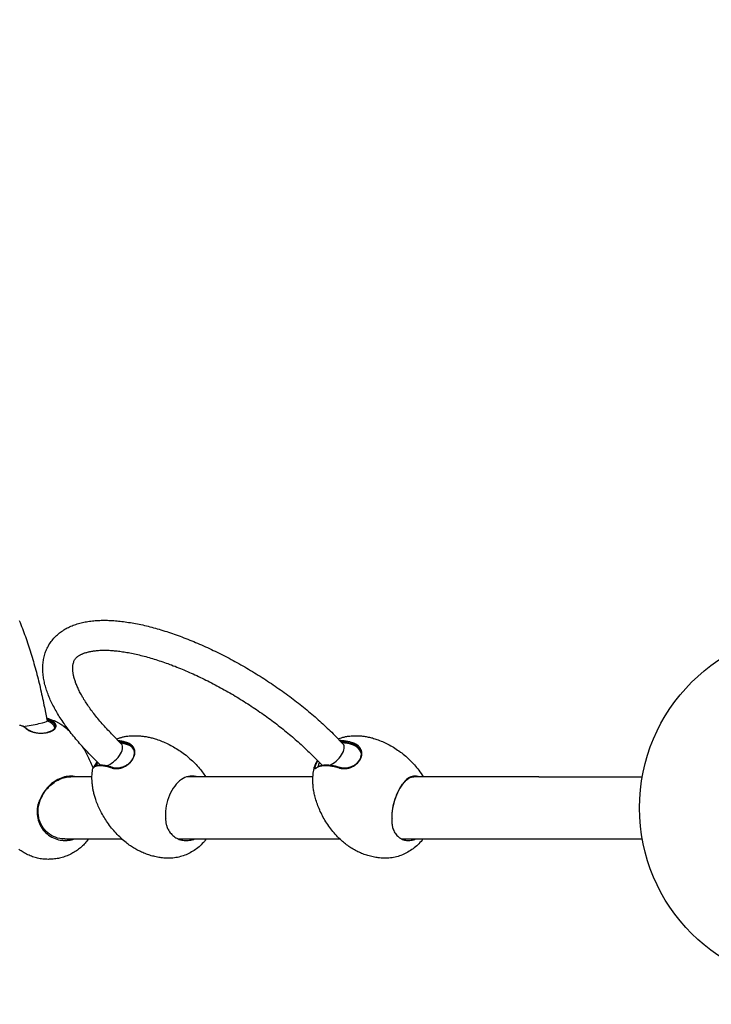
# Model space of a CAD drawing. Units: millimetres. Extents: x -3000 to 3000, y -3800 to 3000.
# Drawn here: x -898 to -119, y -221 to 887 of the extents above; entities that cross this region are included whole.
import ezdxf

# ---------------------------------------------------------------- set-up
doc = ezdxf.new("R2010")
doc.units = ezdxf.units.MM
doc.header["$LTSCALE"] = 100
doc.layers.add('SW_Toestellen', color=2, linetype='Continuous')

msp = doc.modelspace()

# ---------------------------------------------------------------- linework, layer by layer
at = {"layer": 'SW_Toestellen'}
for p, q in [((-870.1, 113.4), (-867.1, 97.8)), ((-895.3, 92.4), (-894.3, 91.9)), ((-783.3, 71.9), (-793, 81.8)), ((-543.5, 81.9), (-533.7, 71.9)), ((-807.3, 48.3), (-817, 58.2)), ((-567.5, 58.2), (-557.7, 48.3)), ((-813.7, 46.2), (-813.5, 46.5)), ((-812.2, 47), (-811.2, 47.4)), ((-566.2, 46), (-566.2, 46)), ((-561.6, 46.4), (-560.7, 46.8)), ((-816.5, 35), (-840.8, 35)), ((-567.7, 35), (-709.9, 35)), ((-702.4, 35), (-701.9, 35.6)), ((-455, 35), (-457.6, 35)), ((-313.5, 35), (-454, 35)), ((-451.8, 35), (-451.3, 35.6)), ((-313.5, 35), (-196.9, 35)), ((-873, 12.2), (-873.7, 12.1)), ((-733.4, -11.7), (-733.6, -12.3)), ((-478.7, -11.6), (-478.9, -12.3)), ((-847.1, -35), (-782.7, -35)), ((-719.2, -35), (-537.4, -35)), ((-467.9, -35), (-313.5, -35)), ((-313.5, -35), (-196.9, -35))]:
    msp.add_line(p, q, dxfattribs=at)
at = {"layer": 'SW_Toestellen', "flags": 128}
for points in [[(-898.3, 210.8), (-897.4, 208.6), (-896.5, 206.4), (-895.7, 204.2), (-894.8, 202), (-894, 199.7), (-893.2, 197.5), (-892.4, 195.2), (-891.5, 192.9), (-890.7, 190.6), (-889.9, 188.3), (-889.2, 186), (-888.4, 183.7), (-887.6, 181.4), (-886.9, 179), (-886.1, 176.7), (-885.4, 174.3), (-884.6, 171.9), (-883.9, 169.6), (-883.2, 167.2), (-882.5, 164.8), (-881.8, 162.4), (-881.1, 160), (-880.4, 157.6), (-879.8, 155.1), (-879.1, 152.7), (-878.5, 150.3), (-877.9, 147.9), (-877.2, 145.4), (-876.6, 143), (-876, 140.5), (-875.4, 138.1), (-874.8, 135.6), (-874.3, 133.1), (-873.7, 130.7), (-873.2, 128.2), (-872.6, 125.7), (-872.1, 123.3), (-871.6, 120.8), (-871.1, 118.3), (-870.6, 115.8), (-870.1, 113.4)], [(-817, 58.2), (-818.6, 59.8), (-820.1, 61.4), (-821.7, 63), (-823.2, 64.6), (-824.7, 66.2), (-826.1, 67.8), (-827.6, 69.4), (-829, 71), (-830.4, 72.6), (-831.8, 74.2), (-833.2, 75.8), (-834.6, 77.4), (-835.9, 79.1), (-837.2, 80.7), (-838.5, 82.3), (-839.8, 83.9), (-841, 85.5), (-842.2, 87.1), (-843.4, 88.7), (-844.6, 90.3), (-845.8, 91.9), (-846.9, 93.4), (-848, 95), (-849.1, 96.6), (-850.2, 98.2), (-851.2, 99.8), (-852.3, 101.4), (-853.3, 103), (-854.2, 104.5), (-855.2, 106.1), (-856.1, 107.7), (-857, 109.3), (-857.9, 110.8), (-858.8, 112.4), (-859.6, 114), (-860.4, 115.5), (-861.2, 117.1), (-862, 118.6), (-862.7, 120.2), (-863.4, 121.7), (-864.1, 123.3), (-864.7, 124.8), (-865.4, 126.4), (-866, 127.9), (-866.5, 129.4), (-867.1, 131), (-867.6, 132.5), (-868.1, 134), (-868.6, 135.6), (-869, 137.1), (-869.4, 138.6), (-869.8, 140.1), (-870.1, 141.7), (-870.5, 143.2), (-870.7, 144.7), (-871, 146.2), (-871.2, 147.7), (-871.4, 149.2), (-871.6, 150.8), (-871.7, 152.3), (-871.8, 153.8), (-871.9, 155.3), (-871.9, 156.8), (-871.9, 158.3), (-871.8, 159.8), (-871.7, 161.3), (-871.6, 162.8), (-871.4, 164.3), (-871.2, 165.8), (-871, 167.2), (-870.7, 168.7), (-870.4, 170.1), (-870, 171.5), (-869.6, 173), (-869.2, 174.4), (-868.7, 175.7), (-868.2, 177.1), (-867.6, 178.5), (-867, 179.8), (-866.3, 181.1), (-865.6, 182.4), (-864.9, 183.7), (-864.1, 185), (-863.3, 186.2), (-862.4, 187.4), (-861.5, 188.6), (-860.6, 189.7), (-859.6, 190.9), (-858.6, 191.9), (-857.6, 193), (-856.5, 194), (-855.4, 195), (-854.3, 196), (-853.1, 196.9), (-851.9, 197.8), (-850.7, 198.7), (-849.5, 199.5), (-848.2, 200.3), (-847, 201.1), (-845.7, 201.8), (-844.4, 202.6), (-843, 203.2), (-841.7, 203.9), (-840.3, 204.5), (-838.9, 205.1), (-837.5, 205.6), (-836.1, 206.1), (-834.6, 206.6), (-833.2, 207.1), (-831.7, 207.5), (-830.2, 207.9), (-828.7, 208.3), (-827.2, 208.7), (-825.7, 209), (-824.1, 209.3), (-822.5, 209.6), (-821, 209.9), (-819.4, 210.1), (-817.8, 210.3), (-816.1, 210.5), (-814.5, 210.7), (-812.9, 210.8), (-811.2, 210.9), (-809.5, 211), (-807.8, 211.1), (-806.1, 211.2), (-804.4, 211.2), (-802.7, 211.2), (-800.9, 211.2), (-799.2, 211.2), (-797.4, 211.1), (-795.6, 211), (-793.8, 210.9), (-792, 210.8), (-790.2, 210.7), (-788.3, 210.5), (-786.5, 210.4), (-784.6, 210.2), (-782.8, 210), (-780.9, 209.7), (-779, 209.5), (-777.1, 209.2), (-775.2, 208.9), (-773.2, 208.6), (-771.3, 208.3), (-769.3, 207.9), (-767.4, 207.5), (-765.4, 207.1), (-763.4, 206.7), (-761.4, 206.3), (-759.4, 205.9), (-757.4, 205.4), (-755.3, 204.9), (-753.3, 204.4), (-751.2, 203.9), (-749.2, 203.4), (-747.1, 202.8), (-745, 202.3), (-743, 201.7), (-740.9, 201.1), (-738.8, 200.4), (-736.6, 199.8), (-734.5, 199.1), (-732.4, 198.5), (-730.3, 197.8), (-728.1, 197), (-726, 196.3), (-723.8, 195.6), (-721.7, 194.8), (-719.5, 194), (-717.4, 193.2), (-715.2, 192.4), (-713, 191.6), (-710.8, 190.8), (-708.6, 189.9), (-706.4, 189), (-704.2, 188.1), (-702, 187.2), (-699.8, 186.3), (-697.6, 185.4), (-695.4, 184.4), (-693.2, 183.5), (-691, 182.5), (-688.8, 181.5), (-686.6, 180.5), (-684.3, 179.4), (-682.1, 178.4), (-679.9, 177.3), (-677.7, 176.3), (-675.5, 175.2), (-673.2, 174.1), (-671, 173), (-668.8, 171.9), (-666.6, 170.7), (-664.4, 169.6), (-662.1, 168.4), (-659.9, 167.2), (-657.7, 166.1), (-655.5, 164.9), (-653.3, 163.6), (-651.1, 162.4), (-648.9, 161.2), (-646.7, 159.9), (-644.5, 158.7), (-642.3, 157.4), (-640.2, 156.1), (-638, 154.8), (-635.8, 153.5), (-633.6, 152.2), (-631.5, 150.9), (-629.3, 149.5), (-627.2, 148.2), (-625, 146.8), (-622.9, 145.5), (-620.8, 144.1), (-618.7, 142.7), (-616.5, 141.3), (-614.4, 139.9), (-612.4, 138.5), (-610.3, 137.1), (-608.2, 135.7), (-606.1, 134.2), (-604.1, 132.8), (-602, 131.3), (-600, 129.9), (-598, 128.4), (-596, 126.9), (-593.9, 125.4), (-592, 123.9), (-590, 122.4), (-588, 120.9), (-586.1, 119.4), (-584.1, 117.9), (-582.2, 116.4), (-580.3, 114.9), (-578.4, 113.3), (-576.5, 111.8), (-574.6, 110.3), (-572.7, 108.7), (-570.9, 107.2), (-569, 105.6), (-567.2, 104), (-565.4, 102.5), (-563.6, 100.9), (-561.9, 99.3), (-560.1, 97.8), (-558.4, 96.2), (-556.6, 94.6), (-554.9, 93), (-553.2, 91.4), (-551.6, 89.8), (-549.9, 88.2), (-548.3, 86.6), (-546.6, 85.1), (-545, 83.5), (-543.5, 81.9)], [(-793, 81.8), (-794.4, 83.3), (-795.8, 84.7), (-797.2, 86.2), (-798.6, 87.6), (-799.9, 89.1), (-801.2, 90.5), (-802.5, 91.9), (-803.8, 93.4), (-805.1, 94.8), (-806.3, 96.2), (-807.5, 97.7), (-808.7, 99.1), (-809.9, 100.5), (-811, 101.9), (-812.1, 103.3), (-813.2, 104.7), (-814.3, 106.1), (-815.4, 107.5), (-816.4, 108.8), (-817.4, 110.2), (-818.4, 111.6), (-819.4, 112.9), (-820.3, 114.3), (-821.3, 115.6), (-822.1, 116.9), (-823, 118.2), (-823.9, 119.5), (-824.7, 120.8), (-825.5, 122.1), (-826.2, 123.4), (-827, 124.7), (-827.7, 125.9), (-828.4, 127.2), (-829.1, 128.4), (-829.7, 129.6), (-830.4, 130.8), (-831, 132), (-831.5, 133.2), (-832.1, 134.4), (-832.6, 135.5), (-833.1, 136.7), (-833.6, 137.8), (-834, 138.9), (-834.5, 140), (-834.9, 141), (-835.2, 142.1), (-835.6, 143.1), (-835.9, 144.1), (-836.2, 145.1), (-836.5, 146.1), (-836.8, 147.1), (-837, 148), (-837.2, 148.9), (-837.4, 149.8), (-837.6, 150.7), (-837.7, 151.5), (-837.8, 152.4), (-837.9, 153.2), (-838, 154), (-838.1, 154.7), (-838.1, 155.5), (-838.2, 156.2), (-838.2, 156.9), (-838.2, 157.6), (-838.2, 158.2), (-838.1, 158.9), (-838.1, 159.5), (-838, 160.1), (-837.9, 160.6), (-837.9, 161.2), (-837.8, 161.7), (-837.6, 162.2), (-837.4, 163.2), (-837.1, 164.1), (-836.8, 165), (-836.5, 165.8), (-836.1, 166.6), (-835.6, 167.3), (-835.1, 168), (-834.5, 168.7), (-833.9, 169.4), (-833.6, 169.7), (-833.2, 170), (-832.8, 170.3), (-832.4, 170.6), (-832, 170.9), (-831.5, 171.2), (-831, 171.5), (-830.5, 171.8), (-830, 172.1), (-829.4, 172.4), (-828.9, 172.7), (-828.3, 173), (-827.6, 173.2), (-827, 173.5), (-826.3, 173.8), (-825.6, 174.1), (-824.8, 174.4), (-824, 174.6), (-823.2, 174.9), (-822.4, 175.1), (-821.5, 175.4), (-820.6, 175.6), (-819.7, 175.8), (-818.8, 176), (-817.8, 176.2), (-816.8, 176.4), (-815.7, 176.5), (-814.7, 176.7), (-813.6, 176.9), (-812.5, 177), (-811.3, 177.1), (-810.2, 177.2), (-809, 177.3), (-807.8, 177.4), (-806.5, 177.4), (-805.3, 177.5), (-804, 177.5), (-802.7, 177.5), (-801.3, 177.5), (-800, 177.5), (-798.6, 177.4), (-797.2, 177.4), (-795.8, 177.3), (-794.3, 177.2), (-792.8, 177.1), (-791.4, 177), (-789.8, 176.8), (-788.3, 176.7), (-786.8, 176.5), (-785.2, 176.3), (-783.6, 176.1), (-782, 175.8), (-780.4, 175.6), (-778.7, 175.3), (-777.1, 175.1), (-775.4, 174.8), (-773.7, 174.4), (-772, 174.1), (-770.3, 173.7), (-768.5, 173.4), (-766.8, 173), (-765, 172.6), (-763.2, 172.2), (-761.4, 171.7), (-759.6, 171.3), (-757.8, 170.8), (-755.9, 170.3), (-754.1, 169.8), (-752.2, 169.3), (-750.4, 168.7), (-748.5, 168.2), (-746.6, 167.6), (-744.7, 167), (-742.7, 166.4), (-740.8, 165.7), (-738.9, 165.1), (-736.9, 164.4), (-735, 163.8), (-733, 163.1), (-731, 162.4), (-729, 161.6), (-727, 160.9), (-725, 160.1), (-723, 159.4), (-721, 158.6), (-719, 157.8), (-717, 156.9), (-715, 156.1), (-712.9, 155.3), (-710.9, 154.4), (-708.8, 153.5), (-706.8, 152.6), (-704.7, 151.7), (-702.7, 150.8), (-700.6, 149.8), (-698.6, 148.9), (-696.5, 147.9), (-694.4, 146.9), (-692.4, 145.9), (-690.3, 144.9), (-688.2, 143.9), (-686.2, 142.9), (-684.1, 141.8), (-682, 140.8), (-679.9, 139.7), (-677.9, 138.6), (-675.8, 137.5), (-673.7, 136.4), (-671.7, 135.3), (-669.6, 134.2), (-667.6, 133), (-665.5, 131.9), (-663.4, 130.7), (-661.4, 129.5), (-659.3, 128.3), (-657.3, 127.1), (-655.3, 125.9), (-653.2, 124.7), (-651.2, 123.4), (-649.2, 122.2), (-647.2, 120.9), (-645.1, 119.7), (-643.1, 118.4), (-641.1, 117.1), (-639.2, 115.9), (-637.2, 114.6), (-635.2, 113.2), (-633.2, 111.9), (-631.3, 110.6), (-629.3, 109.3), (-627.4, 107.9), (-625.4, 106.6), (-623.5, 105.3), (-621.6, 103.9), (-619.7, 102.5), (-617.8, 101.2), (-615.9, 99.8), (-614.1, 98.4), (-612.2, 97), (-610.4, 95.6), (-608.5, 94.2), (-606.7, 92.8), (-604.9, 91.4), (-603.1, 90), (-601.3, 88.6), (-599.6, 87.1), (-597.8, 85.7), (-596.1, 84.3), (-594.3, 82.8), (-592.6, 81.4), (-590.9, 80), (-589.2, 78.5), (-587.6, 77.1), (-585.9, 75.6), (-584.3, 74.2), (-582.7, 72.7), (-581.1, 71.3), (-579.5, 69.8), (-577.9, 68.4), (-576.4, 66.9), (-574.8, 65.5), (-573.3, 64), (-571.8, 62.6), (-570.4, 61.1), (-568.9, 59.7), (-567.5, 58.2)], [(-859.1, 96.4), (-859.5, 96.7), (-859.9, 97), (-860.2, 97.3), (-860.6, 97.6), (-860.9, 97.9), (-861.3, 98.1), (-861.7, 98.4), (-862, 98.6), (-862.4, 98.8), (-862.7, 99), (-863.1, 99.2), (-863.4, 99.4), (-863.8, 99.6), (-864.2, 99.7), (-864.5, 99.9), (-864.9, 100), (-865.2, 100.1), (-865.6, 100.2), (-865.9, 100.3), (-866.3, 100.4), (-866.6, 100.5), (-866.9, 100.5), (-867.3, 100.5), (-867.6, 100.6)], [(-866.1, 100.4), (-865.5, 100.2), (-864.9, 100.1), (-864.2, 99.9), (-863.5, 99.7), (-862.7, 99.5), (-861.9, 99.2), (-861, 98.9), (-860, 98.5), (-859.5, 98.4), (-859, 98.2), (-858.5, 97.9), (-858, 97.7), (-857.4, 97.5), (-856.8, 97.2), (-856.2, 96.9), (-855.6, 96.6), (-854.9, 96.2), (-854.3, 95.9), (-853.6, 95.5), (-852.9, 95.1), (-852.2, 94.6), (-851.4, 94.2), (-850.6, 93.6), (-849.8, 93.1)], [(-898.1, 93.2), (-897.5, 93.1), (-896.8, 93), (-896.2, 92.8), (-895.6, 92.5), (-895, 92.2), (-894.3, 91.9), (-893.7, 91.6), (-893.1, 91.2), (-892.4, 90.7), (-891.8, 90.2), (-891.1, 89.7), (-890.5, 89.1)], [(-889.6, 88.8), (-889.8, 88.9), (-890, 89.1), (-890.2, 89.3), (-890.4, 89.4), (-890.6, 89.6), (-890.8, 89.8), (-891, 89.9), (-891.2, 90.1), (-891.4, 90.2), (-891.6, 90.4), (-891.8, 90.5), (-892, 90.6), (-892.2, 90.8), (-892.4, 90.9), (-892.6, 91), (-892.8, 91.1), (-893, 91.2), (-893.2, 91.4), (-893.3, 91.5), (-893.5, 91.6), (-893.7, 91.7), (-893.9, 91.8), (-894.1, 91.9), (-894.3, 91.9)], [(-890.5, 89.1), (-890.2, 88.9), (-889.9, 88.6), (-889.5, 88.3), (-889.1, 88.1), (-888.8, 87.8), (-888.4, 87.6), (-887.9, 87.3), (-887.5, 87.1), (-887, 86.9), (-886.6, 86.7), (-886.1, 86.5), (-885.6, 86.3), (-885.1, 86.1), (-884.5, 85.9), (-884, 85.7), (-883.5, 85.5), (-882.9, 85.4), (-882.3, 85.2), (-881.7, 85.1), (-881.2, 84.9), (-880.6, 84.8), (-880, 84.7), (-879.3, 84.6), (-878.7, 84.5)], [(-883.5, 85.5), (-883.9, 85.6), (-884.2, 85.8), (-884.5, 85.9), (-884.8, 86), (-885.1, 86.1), (-885.4, 86.2), (-885.7, 86.3), (-885.9, 86.5), (-886.2, 86.6), (-886.5, 86.7), (-886.8, 86.8), (-887, 87), (-887.3, 87.1), (-887.5, 87.3), (-887.8, 87.4), (-888, 87.5), (-888.2, 87.7), (-888.4, 87.8), (-888.7, 88), (-888.9, 88.1), (-889.1, 88.3), (-889.3, 88.5), (-889.5, 88.6), (-889.6, 88.8)], [(-878.7, 84.5), (-877.7, 84.4), (-876.6, 84.3), (-875.5, 84.2), (-874.5, 84.2), (-873.4, 84.2), (-872.3, 84.2), (-871.3, 84.3), (-870.3, 84.4), (-869.2, 84.5), (-868.2, 84.6), (-867.2, 84.8), (-866.3, 85), (-865.4, 85.2), (-864.5, 85.5), (-863.6, 85.8), (-862.8, 86.1), (-862, 86.4), (-861.3, 86.8), (-860.6, 87.1), (-860, 87.5), (-859.4, 87.9), (-858.9, 88.4), (-858.5, 88.8), (-858.1, 89.3)], [(-867.4, 99.6), (-867.1, 99.6), (-866.8, 99.5), (-866.5, 99.4), (-866.2, 99.3), (-865.9, 99.2), (-865.6, 99.1), (-865.3, 99), (-865, 98.9), (-864.7, 98.8), (-864.4, 98.6), (-864.1, 98.5), (-863.8, 98.3), (-863.5, 98.1), (-863.2, 97.9), (-862.8, 97.8), (-862.5, 97.6), (-862.2, 97.3), (-861.9, 97.1), (-861.6, 96.9), (-861.3, 96.6), (-861, 96.4), (-860.7, 96.1), (-860.4, 95.9), (-860, 95.6)], [(-859, 88.9), (-859.2, 88.7), (-859.4, 88.5), (-859.6, 88.3), (-859.9, 88.1), (-860.1, 87.9), (-860.3, 87.6), (-860.6, 87.5), (-860.9, 87.3), (-861.2, 87.1), (-861.5, 86.9), (-861.8, 86.7), (-862.1, 86.5), (-862.5, 86.4), (-862.8, 86.2), (-863.2, 86), (-863.5, 85.9), (-863.9, 85.7), (-864.3, 85.6), (-864.7, 85.5), (-865.1, 85.3), (-865.5, 85.2), (-866, 85.1), (-866.4, 85), (-866.8, 84.9)], [(-860, 95.6), (-859.8, 95.3), (-859.5, 95.1), (-859.3, 94.8), (-859.1, 94.5), (-858.9, 94.3), (-858.7, 94), (-858.5, 93.7), (-858.4, 93.4), (-858.3, 93.1), (-858.2, 92.8), (-858.1, 92.6), (-858, 92.3), (-858, 92), (-858, 91.7), (-858, 91.4), (-858, 91.1), (-858.1, 90.8), (-858.2, 90.6), (-858.3, 90.3), (-858.4, 90), (-858.5, 89.7), (-858.7, 89.5), (-858.8, 89.2), (-859, 88.9)], [(-858.1, 89.3), (-857.9, 89.6), (-857.7, 89.8), (-857.5, 90.1), (-857.4, 90.4), (-857.2, 90.7), (-857.1, 91), (-857.1, 91.3), (-857, 91.6), (-857, 91.9), (-857, 92.2), (-857, 92.5), (-857, 92.8), (-857.1, 93.1), (-857.1, 93.4), (-857.2, 93.7), (-857.4, 94.1), (-857.5, 94.4), (-857.7, 94.6), (-857.9, 94.9), (-858.1, 95.2), (-858.3, 95.5), (-858.6, 95.8), (-858.8, 96.1), (-859.1, 96.4)], [(-849.8, 93.1), (-848.9, 92.4), (-847.9, 91.7), (-847, 90.9), (-846, 90.1), (-845, 89.3), (-843.9, 88.4), (-842.9, 87.5), (-841.9, 86.6)], [(-788.8, 77.5), (-788.2, 77.8), (-787.5, 78), (-786.9, 78.3), (-786.2, 78.5), (-785.5, 78.7), (-784.8, 79), (-784.1, 79.2), (-783.3, 79.4), (-782.5, 79.6), (-781.7, 79.9), (-780.9, 80.1), (-780, 80.2), (-779, 80.4), (-778.1, 80.6), (-777.1, 80.7), (-776.1, 80.8)], [(-776.1, 80.8), (-774.6, 81), (-773.1, 81.1), (-771.5, 81.2), (-769.9, 81.3), (-768.2, 81.3), (-766.4, 81.2), (-765.5, 81.2), (-764.6, 81.2), (-763.7, 81.1), (-762.7, 81.1), (-761.7, 81), (-760.7, 80.9), (-759.7, 80.8), (-758.7, 80.7), (-757.7, 80.5), (-756.6, 80.4), (-755.5, 80.2), (-754.4, 80), (-753.3, 79.8), (-752.2, 79.5), (-751.1, 79.3), (-749.9, 79), (-748.8, 78.7), (-747.6, 78.4), (-746.4, 78), (-745.2, 77.7)], [(-745.2, 77.7), (-743.7, 77.2), (-742.2, 76.6), (-740.6, 76.1), (-739.1, 75.5), (-737.5, 74.9), (-735.9, 74.2), (-734.3, 73.5), (-732.7, 72.8), (-731.1, 72), (-729.5, 71.3), (-727.9, 70.4), (-726.3, 69.6), (-724.7, 68.7), (-723.2, 67.8), (-721.6, 66.8), (-720, 65.8), (-718.4, 64.8), (-716.8, 63.7), (-715.3, 62.6), (-713.7, 61.5), (-712.2, 60.4), (-710.6, 59.2), (-709.1, 58), (-707.7, 56.7), (-706.2, 55.4), (-704.7, 54.1), (-703.3, 52.8), (-701.9, 51.5), (-700.5, 50.1), (-699.2, 48.7), (-697.9, 47.3), (-696.6, 45.8)], [(-539.3, 77.7), (-538.1, 78.1), (-536.9, 78.6), (-535.5, 79), (-534.1, 79.5), (-533.4, 79.7), (-532.7, 79.8), (-531.9, 80), (-531.1, 80.2), (-530.3, 80.3), (-529.5, 80.5), (-528.7, 80.6), (-527.8, 80.8)], [(-527.8, 80.8), (-526.3, 80.9), (-524.8, 81.1), (-524, 81.1), (-523.2, 81.2), (-522.4, 81.2), (-521.5, 81.2), (-520.7, 81.3), (-519.8, 81.3), (-518.9, 81.3), (-518, 81.3), (-517, 81.2), (-516.1, 81.2), (-515.1, 81.1), (-514.1, 81.1), (-513.1, 81), (-512, 80.9), (-511, 80.7), (-509.9, 80.6), (-508.8, 80.4), (-507.7, 80.3), (-506.5, 80), (-505.4, 79.8), (-504.2, 79.6), (-503, 79.3), (-501.8, 79), (-500.6, 78.7), (-499.4, 78.3), (-498.1, 77.9), (-496.8, 77.5), (-495.6, 77)], [(-827.6, 69.5), (-826.8, 68.1), (-825.9, 66.7), (-825.1, 65.3), (-824.2, 63.8), (-823.4, 62.4), (-822.6, 60.9), (-821.8, 59.3), (-821, 57.8), (-820.3, 56.2), (-819.5, 54.6), (-818.8, 53), (-818.1, 51.4), (-817.4, 49.7), (-816.7, 48), (-816.1, 46.3), (-815.4, 44.6)], [(-775.8, 73), (-776.3, 73.2), (-776.8, 73.3), (-777.3, 73.5), (-777.8, 73.7), (-778.3, 73.8), (-778.8, 74), (-779.3, 74.1), (-779.8, 74.2), (-780.3, 74.4), (-780.7, 74.5), (-781.2, 74.6), (-781.7, 74.7), (-782.1, 74.8), (-782.6, 74.9), (-783, 75), (-783.5, 75.1), (-783.9, 75.2), (-784.3, 75.3), (-784.8, 75.3), (-785.2, 75.4), (-785.6, 75.4), (-786, 75.5), (-786.4, 75.5), (-786.8, 75.6)], [(-785.5, 74.2), (-785.1, 74.2), (-784.8, 74.1), (-784.4, 74), (-784.1, 74), (-783.7, 73.9), (-783.3, 73.8), (-783, 73.8), (-782.6, 73.7), (-782.2, 73.6), (-781.8, 73.5), (-781.4, 73.4), (-781, 73.3), (-780.6, 73.2), (-780.2, 73.1), (-779.8, 73), (-779.4, 72.9), (-779, 72.8), (-778.6, 72.6), (-778.2, 72.5), (-777.8, 72.4), (-777.4, 72.3), (-777, 72.1), (-776.5, 72), (-776.1, 71.8)], [(-776.1, 71.8), (-775.6, 71.6), (-775.2, 71.5), (-774.7, 71.3), (-774.3, 71), (-773.9, 70.8), (-773.5, 70.5), (-773.1, 70.3), (-772.7, 70), (-772.4, 69.7), (-772, 69.4), (-771.7, 69.1), (-771.4, 68.7), (-771.1, 68.4), (-770.8, 68), (-770.6, 67.6), (-770.3, 67.3), (-770.1, 66.9), (-769.9, 66.4), (-769.7, 66), (-769.6, 65.6), (-769.4, 65.2), (-769.3, 64.7), (-769.2, 64.3), (-769.1, 63.8)], [(-768.4, 64.5), (-768.4, 65), (-768.6, 65.4), (-768.7, 65.9), (-768.9, 66.4), (-769, 66.8), (-769.2, 67.3), (-769.4, 67.7), (-769.7, 68.1), (-769.9, 68.5), (-770.2, 68.9), (-770.5, 69.3), (-770.8, 69.7), (-771.1, 70), (-771.5, 70.4), (-771.8, 70.7), (-772.2, 71), (-772.6, 71.3), (-773, 71.6), (-773.5, 71.9), (-773.9, 72.1), (-774.4, 72.4), (-774.8, 72.6), (-775.3, 72.8), (-775.8, 73)], [(-522.2, 73), (-522.9, 73.2), (-523.6, 73.4), (-524.3, 73.6), (-524.9, 73.8), (-525.6, 74), (-526.3, 74.2), (-526.9, 74.3), (-527.6, 74.5), (-528.3, 74.6), (-528.9, 74.8), (-529.6, 74.9), (-530.2, 75), (-530.8, 75.1), (-531.5, 75.2), (-532.1, 75.3), (-532.7, 75.4), (-533.3, 75.4), (-533.9, 75.5), (-534.5, 75.6), (-535.1, 75.6), (-535.7, 75.6), (-536.3, 75.7), (-536.8, 75.7), (-537.4, 75.7)], [(-536.2, 74.4), (-535.7, 74.4), (-535.1, 74.4), (-534.6, 74.4), (-534.1, 74.3), (-533.6, 74.3), (-533, 74.2), (-532.5, 74.1), (-531.9, 74), (-531.4, 74), (-530.8, 73.9), (-530.2, 73.8), (-529.7, 73.7), (-529.1, 73.6), (-528.5, 73.4), (-527.9, 73.3), (-527.3, 73.2), (-526.7, 73), (-526.2, 72.9), (-525.6, 72.7), (-525, 72.6), (-524.3, 72.4), (-523.7, 72.2), (-523.1, 72), (-522.5, 71.8)], [(-522.5, 71.8), (-522, 71.7), (-521.5, 71.5), (-521, 71.3), (-520.5, 71), (-520, 70.8), (-519.6, 70.6), (-519.1, 70.3), (-518.7, 70), (-518.3, 69.7), (-517.9, 69.4), (-517.5, 69.1), (-517.1, 68.7), (-516.8, 68.4), (-516.4, 68), (-516.1, 67.7), (-515.8, 67.3), (-515.5, 66.9), (-515.2, 66.5), (-515, 66), (-514.8, 65.6), (-514.6, 65.2), (-514.4, 64.7), (-514.2, 64.3), (-514, 63.8)], [(-513.2, 64.5), (-513.4, 65), (-513.5, 65.5), (-513.7, 65.9), (-514, 66.4), (-514.2, 66.8), (-514.5, 67.3), (-514.8, 67.7), (-515.1, 68.1), (-515.4, 68.5), (-515.7, 68.9), (-516.1, 69.3), (-516.5, 69.7), (-516.9, 70.1), (-517.3, 70.4), (-517.7, 70.7), (-518.1, 71.1), (-518.6, 71.4), (-519.1, 71.6), (-519.6, 71.9), (-520.1, 72.2), (-520.6, 72.4), (-521.1, 72.6), (-521.6, 72.8), (-522.2, 73)], [(-495.6, 77), (-494.1, 76.5), (-492.6, 75.9), (-491, 75.3), (-489.5, 74.7), (-488, 74), (-486.4, 73.3), (-484.9, 72.5), (-483.3, 71.7), (-481.8, 70.9), (-480.2, 70), (-478.6, 69.1), (-477.1, 68.2), (-475.5, 67.2), (-474, 66.2), (-472.4, 65.1), (-470.9, 64.1), (-469.3, 62.9), (-467.8, 61.8), (-466.3, 60.6), (-464.8, 59.4), (-463.3, 58.1), (-461.8, 56.8), (-460.4, 55.5), (-459, 54.1), (-457.6, 52.7), (-456.2, 51.3), (-454.9, 49.9), (-453.5, 48.4), (-452.3, 46.9), (-451, 45.4), (-449.8, 43.9), (-448.6, 42.3)], [(-769.1, 63.8), (-769, 63), (-768.9, 62.2), (-769, 61.4), (-769, 60.6), (-769.2, 59.8), (-769.3, 58.9), (-769.6, 58.1), (-769.9, 57.3), (-770.2, 56.4), (-770.6, 55.6), (-771.1, 54.8), (-771.6, 54), (-772.1, 53.2), (-772.7, 52.5), (-773.3, 51.7), (-774, 51), (-774.7, 50.3), (-775.5, 49.7), (-776.3, 49), (-777.1, 48.4), (-777.9, 47.9), (-778.8, 47.4), (-779.7, 46.9), (-780.6, 46.5)], [(-780.5, 46.1), (-779.6, 46.5), (-778.6, 47), (-777.7, 47.6), (-776.8, 48.2), (-776, 48.8), (-775.1, 49.5), (-774.3, 50.2), (-773.6, 50.9), (-772.9, 51.7), (-772.2, 52.4), (-771.6, 53.2), (-771, 54.1), (-770.5, 54.9), (-770, 55.8), (-769.6, 56.6), (-769.2, 57.5), (-768.9, 58.4), (-768.6, 59.3), (-768.4, 60.2), (-768.3, 61.1), (-768.2, 61.9), (-768.2, 62.8), (-768.3, 63.6), (-768.4, 64.5)], [(-514, 63.8), (-513.8, 63), (-513.7, 62.2), (-513.6, 61.4), (-513.6, 60.6), (-513.6, 59.8), (-513.7, 58.9), (-513.8, 58.1), (-514, 57.3), (-514.3, 56.4), (-514.6, 55.6), (-515, 54.8), (-515.4, 54), (-515.9, 53.2), (-516.4, 52.5), (-517, 51.7), (-517.6, 51), (-518.3, 50.3), (-519, 49.7), (-519.8, 49), (-520.6, 48.5), (-521.4, 47.9), (-522.2, 47.4), (-523.1, 46.9), (-524, 46.5)], [(-523.8, 46.1), (-522.8, 46.6), (-521.9, 47.1), (-521, 47.6), (-520.1, 48.2), (-519.3, 48.8), (-518.5, 49.5), (-517.7, 50.2), (-517, 50.9), (-516.3, 51.7), (-515.7, 52.5), (-515.2, 53.3), (-514.7, 54.1), (-514.2, 54.9), (-513.8, 55.8), (-513.5, 56.7), (-513.2, 57.5), (-513, 58.4), (-512.8, 59.3), (-512.7, 60.2), (-512.7, 61.1), (-512.7, 61.9), (-512.8, 62.8), (-513, 63.7), (-513.2, 64.5)], [(-814.6, 46.1), (-814.7, 45.8), (-814.9, 45.6), (-815, 45.4), (-815.1, 45.2), (-815.2, 45), (-815.3, 44.8), (-815.4, 44.7), (-815.5, 44.6), (-815.5, 44.5), (-815.6, 44.4), (-815.6, 44.3), (-815.6, 44.2), (-815.6, 44.2), (-815.6, 44.2), (-815.6, 44.2), (-815.6, 44.2), (-815.6, 44.2), (-815.5, 44.3), (-815.4, 44.4), (-815.4, 44.5), (-815.3, 44.6), (-815.2, 44.7), (-815, 44.9), (-814.9, 45)], [(-814.9, 45), (-814.6, 45.5), (-814.1, 45.8), (-813.7, 46.2), (-813.2, 46.5), (-812.6, 46.8), (-812, 47), (-811.3, 47.2), (-810.6, 47.4), (-809.9, 47.6), (-809.1, 47.6), (-808.3, 47.7), (-807.4, 47.7), (-806.5, 47.7), (-805.6, 47.6), (-804.6, 47.6), (-803.6, 47.4), (-802.5, 47.2), (-801.4, 47), (-800.3, 46.8), (-799.2, 46.5), (-798, 46.2), (-796.8, 45.8), (-795.6, 45.5), (-794.3, 45)], [(-810.8, 51.9), (-811, 51.6), (-811.2, 51.3), (-811.4, 51), (-811.6, 50.7), (-811.8, 50.5), (-812, 50.2), (-812.2, 49.9), (-812.3, 49.6), (-812.5, 49.4), (-812.7, 49.1), (-812.8, 48.8), (-813, 48.6), (-813.1, 48.3), (-813.3, 48.1), (-813.4, 47.9), (-813.6, 47.7), (-813.7, 47.4), (-813.9, 47.2), (-814, 47), (-814.1, 46.8), (-814.2, 46.6), (-814.3, 46.4), (-814.5, 46.2), (-814.6, 46.1)], [(-813.5, 46.5), (-813.5, 46.6), (-813.4, 46.8), (-813.3, 46.9), (-813.1, 47.1), (-813, 47.3), (-812.9, 47.4), (-812.8, 47.6), (-812.7, 47.8), (-812.6, 48), (-812.5, 48.2), (-812.3, 48.4), (-812.2, 48.6), (-812.1, 48.8), (-811.9, 49.1), (-811.8, 49.3), (-811.6, 49.5), (-811.5, 49.7), (-811.3, 50), (-811.2, 50.2), (-811, 50.4), (-810.9, 50.7), (-810.7, 50.9), (-810.5, 51.2), (-810.4, 51.4)], [(-793.6, 45.5), (-794.5, 45.8), (-795.4, 46.1), (-796.3, 46.4), (-797.2, 46.6), (-798.1, 46.9), (-799, 47.1), (-799.8, 47.3), (-800.7, 47.5), (-801.5, 47.6), (-802.3, 47.7), (-803.1, 47.9), (-803.8, 47.9), (-804.6, 48), (-805.3, 48.1), (-806, 48.1), (-806.6, 48.1), (-807.3, 48.1), (-807.9, 48), (-808.5, 48), (-809.1, 47.9), (-809.7, 47.8), (-810.2, 47.7), (-810.7, 47.5), (-811.2, 47.4)], [(-794.3, 45), (-793.8, 44.9), (-793.3, 44.7), (-792.8, 44.6), (-792.2, 44.5), (-791.7, 44.4), (-791.1, 44.3), (-790.6, 44.2), (-790, 44.2), (-789.4, 44.2), (-788.8, 44.2), (-788.3, 44.2), (-787.7, 44.2), (-787.1, 44.3), (-786.5, 44.4), (-785.9, 44.5), (-785.3, 44.6), (-784.7, 44.7), (-784.1, 44.8), (-783.5, 45), (-782.9, 45.2), (-782.3, 45.4), (-781.7, 45.6), (-781.1, 45.8), (-780.5, 46.1)], [(-780.6, 46.5), (-781.1, 46.2), (-781.7, 46), (-782.2, 45.8), (-782.8, 45.6), (-783.4, 45.4), (-783.9, 45.3), (-784.5, 45.2), (-785.1, 45), (-785.6, 44.9), (-786.2, 44.8), (-786.7, 44.8), (-787.3, 44.7), (-787.9, 44.7), (-788.4, 44.7), (-789, 44.7), (-789.5, 44.7), (-790, 44.7), (-790.6, 44.8), (-791.1, 44.8), (-791.6, 44.9), (-792.1, 45), (-792.6, 45.2), (-793.1, 45.3), (-793.6, 45.5)], [(-696.6, 45.8), (-695.5, 44.5), (-694.4, 43.2), (-693.3, 41.9), (-692.3, 40.6), (-691.3, 39.2), (-690.4, 37.8), (-689.4, 36.4), (-688.5, 35)], [(-565.6, 13.5), (-566, 14.8), (-566.2, 16.1), (-566.5, 17.4), (-566.7, 18.7), (-567, 19.9), (-567.1, 21.2), (-567.3, 22.4), (-567.4, 23.6), (-567.5, 24.7), (-567.6, 25.9), (-567.7, 27), (-567.8, 28.1), (-567.8, 29.2), (-567.8, 30.3), (-567.8, 31.3), (-567.8, 32.3), (-567.8, 33.3), (-567.8, 34.3), (-567.7, 35.3), (-567.6, 36.2), (-567.6, 37.1), (-567.5, 38), (-567.4, 38.9), (-567.3, 39.8), (-567.2, 40.6), (-567, 41.4), (-566.9, 42.2), (-566.8, 43), (-566.5, 44.5), (-566.2, 46)], [(-566.1, 46.1), (-566.2, 45.8), (-566.2, 45.6), (-566.3, 45.4), (-566.3, 45.2), (-566.3, 45), (-566.3, 44.9), (-566.3, 44.7), (-566.2, 44.6), (-566.2, 44.5), (-566.1, 44.4), (-566, 44.3), (-565.9, 44.3), (-565.8, 44.2), (-565.7, 44.2), (-565.6, 44.2), (-565.5, 44.2), (-565.3, 44.3), (-565.1, 44.3), (-565, 44.4), (-564.8, 44.5), (-564.6, 44.6), (-564.4, 44.7), (-564.2, 44.9), (-563.9, 45.1)], [(-562.8, 53.5), (-563, 53.1), (-563.3, 52.7), (-563.5, 52.4), (-563.7, 52), (-563.8, 51.6), (-564, 51.3), (-564.2, 50.9), (-564.4, 50.6), (-564.5, 50.2), (-564.7, 49.9), (-564.9, 49.6), (-565, 49.2), (-565.1, 48.9), (-565.3, 48.6), (-565.4, 48.3), (-565.5, 48), (-565.6, 47.8), (-565.7, 47.5), (-565.8, 47.2), (-565.9, 47), (-566, 46.8), (-566, 46.5), (-566.1, 46.3), (-566.1, 46.1)], [(-564.4, 44.7), (-564.5, 44.7), (-564.6, 44.7), (-564.7, 44.7), (-564.7, 44.7), (-564.8, 44.7), (-564.9, 44.8), (-564.9, 44.8), (-565, 44.8), (-565, 44.9), (-565.1, 44.9), (-565.1, 45), (-565.1, 45.1), (-565.1, 45.1), (-565.2, 45.2), (-565.2, 45.3), (-565.2, 45.4), (-565.2, 45.5), (-565.2, 45.6), (-565.2, 45.8), (-565.2, 45.9), (-565.1, 46), (-565.1, 46.2), (-565.1, 46.3), (-565.1, 46.5)], [(-565.1, 46.5), (-565, 46.7), (-565, 46.9), (-564.9, 47.1), (-564.8, 47.3), (-564.8, 47.5), (-564.7, 47.7), (-564.6, 47.9), (-564.5, 48.2), (-564.4, 48.4), (-564.3, 48.7), (-564.2, 49), (-564.1, 49.2), (-564, 49.5), (-563.8, 49.8), (-563.7, 50.1), (-563.6, 50.4), (-563.4, 50.7), (-563.3, 51), (-563.1, 51.3), (-563, 51.6), (-562.8, 51.9), (-562.6, 52.2), (-562.4, 52.6), (-562.3, 52.9)], [(-563.9, 45.1), (-563.3, 45.5), (-562.6, 45.9), (-561.9, 46.2), (-561.2, 46.5), (-560.4, 46.8), (-559.5, 47.1), (-558.6, 47.3), (-557.7, 47.4), (-556.7, 47.6), (-555.7, 47.7), (-554.6, 47.7), (-553.5, 47.7), (-552.4, 47.7), (-551.2, 47.7), (-550.1, 47.6), (-548.8, 47.4), (-547.6, 47.3), (-546.3, 47.1), (-545, 46.8), (-543.7, 46.5), (-542.4, 46.2), (-541, 45.9), (-539.7, 45.5), (-538.3, 45.1)], [(-537.7, 45.5), (-538.9, 45.8), (-540, 46.2), (-541.2, 46.5), (-542.3, 46.8), (-543.4, 47), (-544.5, 47.3), (-545.6, 47.5), (-546.7, 47.6), (-547.8, 47.8), (-548.8, 47.9), (-549.8, 48), (-550.8, 48.1), (-551.8, 48.1), (-552.7, 48.1), (-553.6, 48.1), (-554.5, 48.1), (-555.4, 48), (-556.2, 47.9), (-557.1, 47.8), (-557.8, 47.6), (-558.6, 47.4), (-559.3, 47.2), (-560, 47), (-560.7, 46.8)], [(-538.3, 45.1), (-537.7, 44.9), (-537.1, 44.7), (-536.6, 44.6), (-536, 44.5), (-535.4, 44.4), (-534.8, 44.3), (-534.2, 44.3), (-533.6, 44.2), (-533, 44.2), (-532.4, 44.2), (-531.7, 44.2), (-531.1, 44.3), (-530.5, 44.3), (-529.9, 44.4), (-529.2, 44.5), (-528.6, 44.6), (-528, 44.7), (-527.4, 44.9), (-526.8, 45), (-526.2, 45.2), (-525.6, 45.4), (-525, 45.6), (-524.4, 45.8), (-523.8, 46.1)], [(-524, 46.5), (-524.6, 46.2), (-525.1, 46), (-525.7, 45.8), (-526.3, 45.6), (-526.8, 45.5), (-527.4, 45.3), (-528, 45.2), (-528.6, 45), (-529.2, 44.9), (-529.8, 44.9), (-530.3, 44.8), (-530.9, 44.7), (-531.5, 44.7), (-532.1, 44.7), (-532.7, 44.7), (-533.3, 44.7), (-533.8, 44.7), (-534.4, 44.8), (-535, 44.9), (-535.5, 45), (-536.1, 45.1), (-536.6, 45.2), (-537.2, 45.3), (-537.7, 45.5)], [(-834.6, 35), (-836.3, 35.4), (-838.1, 35.6), (-839.9, 35.7), (-841.8, 35.7), (-843.6, 35.5), (-845.5, 35.2), (-847.4, 34.8), (-849.3, 34.3), (-851.2, 33.6), (-853.1, 32.8), (-854.9, 31.9), (-856.8, 30.9), (-858.5, 29.8), (-860.3, 28.6), (-862, 27.3), (-863.6, 25.9), (-865.1, 24.4), (-866.6, 22.8), (-868, 21.2), (-869.3, 19.5), (-870.6, 17.7), (-871.7, 15.9), (-872.8, 14), (-873.7, 12.1)], [(-873, 12.2), (-872.2, 13.8), (-871.3, 15.4), (-870.4, 17), (-869.4, 18.5), (-868.3, 19.9), (-867.2, 21.4), (-866, 22.7), (-864.7, 24), (-863.4, 25.3), (-862.1, 26.5), (-860.7, 27.6), (-859.2, 28.7), (-857.8, 29.7), (-856.3, 30.6), (-854.7, 31.4), (-853.2, 32.2), (-851.6, 32.8), (-850, 33.4), (-848.4, 33.9), (-846.8, 34.3), (-845.2, 34.6), (-843.7, 34.8), (-842.1, 35), (-840.5, 35)], [(-811.8, 8.1), (-812.3, 9.3), (-812.7, 10.5), (-813, 11.6), (-813.4, 12.8), (-813.7, 13.9), (-814, 15), (-814.3, 16.1), (-814.6, 17.2), (-814.8, 18.3), (-815, 19.4), (-815.2, 20.4), (-815.4, 21.5), (-815.6, 22.5), (-815.7, 23.5), (-815.9, 24.5), (-816, 25.4), (-816.1, 26.4), (-816.2, 27.3), (-816.3, 28.3), (-816.3, 29.2), (-816.4, 30.9), (-816.5, 32.6), (-816.5, 34.3), (-816.5, 35.8), (-816.4, 37.3), (-816.3, 38.8)], [(-816.3, 38.8), (-816.3, 39.5), (-816.2, 40.3), (-816.1, 41), (-816.1, 41.6), (-815.9, 43), (-815.6, 44.2)], [(-701.9, 35.6), (-703.9, 35.8), (-705.9, 35.8), (-707.9, 35.5), (-709.9, 35), (-711.9, 34.2), (-713.9, 33.2), (-715.9, 31.9), (-717.8, 30.4), (-719.7, 28.7), (-721.6, 26.7), (-723.3, 24.6), (-725, 22.2), (-726.6, 19.7), (-728, 17), (-729.3, 14.3), (-730.5, 11.4), (-731.5, 8.4), (-732.3, 5.4), (-733, 2.4), (-733.5, -0.6), (-733.8, -3.6), (-733.9, -6.6), (-733.9, -9.5), (-733.6, -12.3)], [(-698.6, 35), (-698.7, 35), (-698.8, 35.1), (-699, 35.1), (-699.1, 35.2), (-699.3, 35.2), (-699.4, 35.2), (-699.5, 35.3), (-699.7, 35.3), (-699.8, 35.3), (-700, 35.3), (-700.1, 35.4), (-700.2, 35.4), (-700.4, 35.4), (-700.5, 35.4), (-700.7, 35.5), (-700.8, 35.5), (-700.9, 35.5), (-701.1, 35.5), (-701.2, 35.5), (-701.3, 35.5), (-701.5, 35.5), (-701.6, 35.6), (-701.8, 35.6), (-701.9, 35.6)], [(-451.3, 35.6), (-452.8, 35.8), (-454.4, 35.8), (-456, 35.5), (-457.6, 35), (-459.1, 34.2), (-460.7, 33.2), (-462.3, 32), (-463.9, 30.4), (-465.5, 28.7), (-467, 26.8), (-468.5, 24.6), (-469.9, 22.2), (-471.3, 19.7), (-472.6, 17.1), (-473.8, 14.3), (-474.9, 11.4), (-475.9, 8.4), (-476.7, 5.4), (-477.5, 2.4), (-478, -0.6), (-478.5, -3.6), (-478.8, -6.6), (-478.9, -9.5), (-478.9, -12.3)], [(-478.7, -11.1), (-478.7, -8.5), (-478.5, -5.9), (-478.3, -3.2), (-477.9, -0.5), (-477.3, 2.3), (-476.7, 5), (-475.9, 7.7), (-475.1, 10.4), (-474.1, 13), (-473.1, 15.6), (-471.9, 18), (-470.7, 20.4), (-469.5, 22.6), (-468.2, 24.7), (-466.8, 26.6), (-465.4, 28.3), (-464, 29.9), (-462.6, 31.2), (-461.1, 32.4), (-459.7, 33.3), (-458.3, 34.1), (-456.8, 34.6), (-455.4, 34.9), (-454, 35)], [(-448.8, 35), (-448.9, 35), (-449, 35.1), (-449.1, 35.1), (-449.2, 35.2), (-449.3, 35.2), (-449.4, 35.2), (-449.5, 35.3), (-449.6, 35.3), (-449.7, 35.3), (-449.8, 35.3), (-449.9, 35.4), (-450, 35.4), (-450.1, 35.4), (-450.2, 35.4), (-450.3, 35.5), (-450.5, 35.5), (-450.6, 35.5), (-450.7, 35.5), (-450.8, 35.5), (-450.9, 35.5), (-451, 35.5), (-451.1, 35.6), (-451.2, 35.6), (-451.3, 35.6)], [(-448.6, 42.3), (-447.3, 40.5), (-446, 38.7), (-444.8, 36.9), (-443.7, 35)], [(-873.7, 12.1), (-874, 11.5), (-874.3, 11), (-874.6, 10.5), (-874.9, 9.9), (-875.2, 9.4), (-875.4, 8.9), (-875.7, 8.3), (-875.9, 7.8), (-876.1, 7.2), (-876.4, 6.6), (-876.6, 6.1), (-876.8, 5.5), (-876.9, 4.9), (-877.1, 4.4), (-877.3, 3.8), (-877.4, 3.2), (-877.6, 2.6), (-877.7, 2), (-877.8, 1.5), (-877.9, 0.9), (-878, 0.3), (-878.1, -0.3), (-878.1, -0.8), (-878.2, -1.1)], [(-850.4, -34.8), (-852.8, -34.4), (-855.2, -33.9), (-857.5, -33.1), (-859.8, -32.1), (-862, -31), (-864.2, -29.6), (-866.2, -28.1), (-868, -26.4), (-869.7, -24.6), (-871.3, -22.6), (-872.7, -20.5), (-873.9, -18.2), (-874.9, -15.9), (-875.8, -13.5), (-876.4, -11), (-876.9, -8.5), (-877.1, -5.9), (-877.2, -3.3), (-877, -0.7), (-876.7, 1.9), (-876.1, 4.5), (-875.3, 7.1), (-874.3, 9.7), (-873, 12.2)], [(-535.7, -36.6), (-537.1, -35.3), (-538.5, -33.9), (-539.9, -32.5), (-541.3, -31.1), (-542.6, -29.6), (-543.9, -28.2), (-545.2, -26.6), (-546.4, -25.1), (-547.6, -23.6), (-548.8, -22), (-549.9, -20.4), (-551, -18.8), (-552.1, -17.2), (-553.2, -15.6), (-554.2, -14), (-555.1, -12.3), (-556.1, -10.7), (-556.9, -9), (-557.8, -7.4), (-558.6, -5.7), (-559.4, -4.1), (-560.1, -2.5), (-560.8, -0.8), (-561.5, 0.8), (-562.2, 2.4), (-562.7, 4.1), (-563.3, 5.7), (-563.8, 7.3), (-564.3, 8.9), (-564.8, 10.4), (-565.2, 12), (-565.6, 13.5)], [(-777.9, -39.1), (-779.4, -37.9), (-780.9, -36.6), (-782.4, -35.4), (-783.8, -34), (-785.2, -32.7), (-786.6, -31.3), (-788, -29.9), (-789.3, -28.5), (-790.6, -27.1), (-791.9, -25.6), (-793.1, -24.2), (-794.4, -22.7), (-795.5, -21.2), (-796.7, -19.7), (-797.8, -18.1), (-798.9, -16.6), (-800, -15.1), (-801, -13.5), (-802, -12), (-802.9, -10.4), (-803.9, -8.8), (-804.8, -7.3), (-805.6, -5.7), (-806.4, -4.1), (-807.2, -2.6), (-808, -1), (-808.7, 0.5), (-809.4, 2.1), (-810, 3.6), (-810.7, 5.1), (-811.3, 6.6), (-811.8, 8.1)], [(-878.2, -1.1), (-878.3, -3.2), (-878.3, -5.4), (-878.1, -7.5), (-877.9, -9.6), (-877.5, -11.7), (-877, -13.7), (-876.3, -15.8), (-875.6, -17.7), (-874.7, -19.6), (-873.7, -21.4), (-872.5, -23.2), (-871.3, -24.9), (-869.9, -26.4), (-868.5, -27.9), (-866.9, -29.3), (-865.3, -30.6), (-863.6, -31.8), (-861.8, -32.8), (-860, -33.7), (-858.1, -34.5), (-856.2, -35.2), (-854.2, -35.8), (-852.2, -36.2), (-850.2, -36.5)], [(-733.6, -12.3), (-733.6, -12.9), (-733.6, -13.5), (-733.6, -14), (-733.5, -14.6), (-733.5, -15.1), (-733.4, -15.6), (-733.3, -16.2), (-733.3, -16.7), (-733.2, -17.2), (-733.1, -17.8), (-733, -18.3), (-732.8, -18.8), (-732.7, -19.3), (-732.6, -19.8), (-732.4, -20.3), (-732.3, -20.8), (-732.1, -21.3), (-731.9, -21.8), (-731.7, -22.3), (-731.5, -22.8), (-731.3, -23.2), (-731.1, -23.7), (-730.9, -24), (-730.8, -24.3)], [(-478.9, -12.3), (-478.9, -12.9), (-478.9, -13.4), (-478.9, -14), (-478.9, -14.5), (-478.9, -15.1), (-478.9, -15.6), (-478.9, -16.2), (-478.9, -16.7), (-478.8, -17.2), (-478.8, -17.8), (-478.7, -18.3), (-478.7, -18.8), (-478.6, -19.3), (-478.5, -19.8), (-478.4, -20.3), (-478.3, -20.8), (-478.2, -21.3), (-478.1, -21.8), (-478, -22.3), (-477.8, -22.8), (-477.7, -23.2), (-477.5, -23.7), (-477.4, -24), (-477.3, -24.3)], [(-730.8, -24.3), (-730, -25.5), (-729.2, -26.8), (-728.4, -27.9), (-727.4, -29), (-726.5, -30.1), (-725.4, -31.1), (-724.3, -32), (-723.2, -32.8), (-722, -33.6), (-720.8, -34.2), (-719.5, -34.8), (-718.2, -35.4), (-716.9, -35.8), (-715.5, -36.2), (-714.1, -36.4), (-712.6, -36.6), (-711.2, -36.7), (-709.7, -36.7), (-708.2, -36.7), (-706.8, -36.5), (-705.3, -36.3), (-703.8, -35.9), (-702.3, -35.5), (-700.9, -35)], [(-477.3, -24.3), (-476.7, -25.5), (-476.1, -26.8), (-475.4, -27.9), (-474.7, -29), (-473.9, -30.1), (-473.1, -31.1), (-472.2, -32), (-471.2, -32.8), (-470.3, -33.6), (-469.3, -34.2), (-468.2, -34.8), (-467.1, -35.4), (-465.9, -35.8), (-464.8, -36.2), (-463.6, -36.4), (-462.3, -36.6), (-461.1, -36.7), (-459.8, -36.7), (-458.5, -36.7), (-457.2, -36.5), (-455.9, -36.3), (-454.6, -35.9), (-453.4, -35.5), (-452.1, -35)], [(-820.6, -35), (-821.5, -36.2), (-822.4, -37.4), (-823.3, -38.5), (-824.2, -39.6), (-825.2, -40.7), (-826.2, -41.8), (-827.3, -42.8), (-828.4, -43.8), (-829.5, -44.8), (-830.6, -45.7), (-831.8, -46.6), (-832.9, -47.5), (-834.1, -48.3), (-835.4, -49.2), (-836.6, -49.9), (-837.9, -50.7), (-839.2, -51.4), (-840.5, -52.1), (-841.8, -52.7), (-843.1, -53.3), (-844.5, -53.9), (-845.9, -54.4), (-847.2, -54.9), (-848.6, -55.4), (-850.1, -55.8), (-851.5, -56.2), (-852.9, -56.5), (-854.3, -56.8), (-855.8, -57.1), (-857.2, -57.3), (-858.7, -57.5), (-860.1, -57.7), (-861.6, -57.8), (-863.1, -57.9), (-864.6, -57.9), (-866, -58), (-867.5, -57.9), (-869, -57.8), (-870.4, -57.7), (-871.9, -57.6), (-873.3, -57.4), (-874.8, -57.2), (-876.2, -56.9), (-877.7, -56.6), (-879.1, -56.2), (-880.5, -55.9), (-881.9, -55.4), (-883.3, -55), (-884.7, -54.5), (-886.1, -53.9), (-887.4, -53.4), (-888.8, -52.7), (-890.1, -52.1), (-891.4, -51.4), (-892.7, -50.7), (-893.9, -49.9), (-895.2, -49.1), (-896.4, -48.3), (-897.6, -47.4), (-898.7, -46.5)], [(-847, -35), (-847.2, -35), (-847.3, -35), (-847.4, -35), (-847.6, -35), (-847.7, -35), (-847.9, -35), (-848, -35), (-848.1, -35), (-848.3, -35), (-848.4, -35), (-848.5, -35), (-848.7, -35), (-848.8, -34.9), (-849, -34.9), (-849.1, -34.9), (-849.2, -34.9), (-849.4, -34.9), (-849.5, -34.9), (-849.7, -34.9), (-849.8, -34.9), (-849.9, -34.9), (-850.1, -34.8), (-850.2, -34.8), (-850.4, -34.8)], [(-850.2, -36.5), (-849.6, -36.5), (-849, -36.6), (-848.5, -36.6), (-847.9, -36.7), (-847.3, -36.7), (-846.8, -36.7), (-846.2, -36.7), (-845.7, -36.7), (-845.1, -36.6), (-844.5, -36.6), (-844, -36.5), (-843.4, -36.5), (-842.9, -36.4), (-842.3, -36.3), (-841.7, -36.3), (-841.2, -36.2), (-840.6, -36), (-840.1, -35.9), (-839.6, -35.8), (-839, -35.7), (-838.5, -35.5), (-837.9, -35.4), (-837.4, -35.2), (-836.9, -35)], [(-735.6, -56.5), (-737, -56.3), (-738.5, -56.2), (-739.9, -55.9), (-741.3, -55.7), (-742.7, -55.5), (-744.2, -55.2), (-745.6, -54.9), (-747, -54.5), (-748.4, -54.2), (-749.8, -53.8), (-751.2, -53.4), (-752.6, -52.9), (-753.9, -52.5), (-755.3, -52), (-756.7, -51.5), (-758, -50.9), (-759.3, -50.4), (-760.7, -49.8), (-762, -49.2), (-763.3, -48.5), (-764.6, -47.9), (-765.9, -47.2), (-767.1, -46.5), (-768.4, -45.8), (-769.6, -45), (-770.9, -44.2), (-772.1, -43.4), (-773.3, -42.6), (-774.5, -41.8), (-775.6, -40.9), (-776.8, -40), (-777.9, -39.1)], [(-687.8, -35), (-688.9, -36.4), (-690, -37.7), (-691.1, -39), (-692.3, -40.2), (-693.5, -41.4), (-694.7, -42.6), (-696, -43.7), (-697.3, -44.8), (-698.7, -45.9), (-700.1, -46.9), (-701.5, -47.8), (-702.9, -48.8), (-704.4, -49.6), (-705.9, -50.5), (-707.4, -51.2), (-708.9, -52), (-710.5, -52.7), (-712.1, -53.3), (-713.7, -53.9), (-715.4, -54.4), (-717, -54.9), (-718.7, -55.3), (-720.3, -55.7), (-722, -56), (-723.7, -56.3), (-725.4, -56.5), (-727.1, -56.6), (-728.8, -56.7), (-730.5, -56.7), (-732.2, -56.7), (-733.9, -56.6), (-735.6, -56.5)], [(-492.6, -56.4), (-494.1, -56.2), (-495.5, -56), (-497, -55.8), (-498.5, -55.5), (-499.9, -55.2), (-501.4, -54.9), (-502.9, -54.5), (-504.3, -54.1), (-505.8, -53.7), (-507.2, -53.3), (-508.6, -52.8), (-510.1, -52.3), (-511.5, -51.7), (-512.9, -51.2), (-514.2, -50.6), (-515.6, -50), (-517, -49.4), (-518.3, -48.7), (-519.7, -48), (-521, -47.3), (-522.3, -46.5), (-523.6, -45.7), (-524.9, -44.9), (-526.2, -44.1), (-527.4, -43.3), (-528.6, -42.4), (-529.9, -41.5), (-531.1, -40.6), (-532.2, -39.6), (-533.4, -38.7), (-534.5, -37.7), (-535.7, -36.6)], [(-443.9, -35), (-444.9, -36.4), (-446, -37.7), (-447.2, -39), (-448.4, -40.3), (-449.6, -41.5), (-450.9, -42.7), (-452.2, -43.9), (-453.6, -45), (-454.9, -46), (-456.3, -47), (-457.8, -48), (-459.3, -48.9), (-460.8, -49.8), (-462.3, -50.6), (-463.8, -51.4), (-465.4, -52.2), (-467, -52.8), (-468.7, -53.5), (-470.3, -54), (-471.9, -54.6), (-473.6, -55), (-475.3, -55.4), (-477, -55.8), (-478.7, -56.1), (-480.5, -56.3), (-482.2, -56.5), (-483.9, -56.6), (-485.7, -56.7), (-487.4, -56.7), (-489.1, -56.7), (-490.9, -56.6), (-492.6, -56.4)]]:
    msp.add_lwpolyline(points, dxfattribs=at)
at = {"layer": 'SW_Toestellen'}
for radius in [3000, 200]:
    msp.add_circle((0, 0), radius, dxfattribs=at)
for centre, start, end in [((-877.2, 61.2), 73.5054, 74.6051), ((-774.4, 38.9), 160.884, 167.3787), ((-524.9, 38.9), 160.884, 169.1445)]:
    msp.add_arc(centre, 38, start, end, dxfattribs=at)
for centre, major_axis, ratio, start_param, end_param in [((-883.6, 94.6), (16.5, 3.2), 0.074149, 4.047602, 6.283185), ((-862.4, 64.6), (-7.6, 33.2), 0.433137, 5.660116, 6.043149), ((-875, 90.1), (16.8, -1.3), 0.525952, 0.152477, 0.53433), ((-795.3, 60.1), (12, 11.8), 0.488678, 3.872346, 6.283185), ((-765.7, 52.1), (-28.4, 18.8), 0.346117, 5.27797, 5.632805), ((-784.1, 57.3), (14.9, 7.9), 0.792094, 0.072219, 0.6029), ((-545.7, 60.1), (12, 11.8), 0.488678, 3.998404, 6.283185), ((-517.3, 52.1), (-29.5, 17), 0.43093, 5.116928, 5.579838), ((-529.7, 57.3), (16.3, 4.3), 0.829548, 0.067151, 0.881471), ((-795.3, 60.1), (-12, -11.8), 0.488678, 0, 0.034604), ((-737.9, 4), (40.7, 42.5), 0.434582, 6.246721, 6.24703), ((-545.7, 60.1), (-12, -11.8), 0.488678, 0, 0.099462), ((-493.2, 4), (43.6, 39.5), 0.540823, 6.234589, 6.235), ((-737.9, 4), (-40.7, -42.5), 0.434582, 0.036155, 0.036464), ((-493.2, 4), (-43.6, -39.5), 0.540823, 0.048185, 0.048596)]:
    msp.add_ellipse(centre, major_axis=major_axis, ratio=ratio, start_param=start_param, end_param=end_param, dxfattribs=at)

doc.saveas('drawing.dxf')
